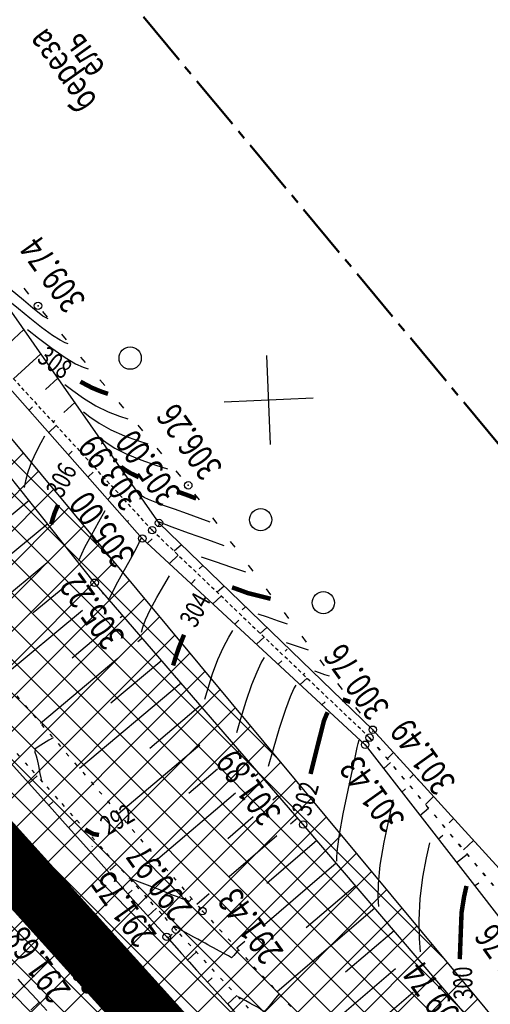
# Model space of a CAD drawing. Units: millimetres. Extents: x 81860 to 209966, y 753060 to 879847.
# Drawn here: x 182592 to 182655, y 838728 to 838860 of the extents above; entities that cross this region are included whole.
import ezdxf

# ---------------------------------------------------------------- set-up
doc = ezdxf.new("R2010")
doc.units = ezdxf.units.MM
doc.linetypes.add('CENTER2', pattern=[1.125, 0.75, -0.125, 0.125, -0.125])
doc.linetypes.add('STROT', pattern=[1.7, 0.5, -1.2])
for name, color, linetype in [('Граница территории ППТ', 7, 'Continuous'), ('заливка покрытия', 253, 'Continuous'), ('Зона ЛО', 7, 'Continuous'), ('ПОДЛОЖКА', 254, 'Continuous')]:
    doc.layers.add(name, color=color, linetype=linetype)
doc.styles.add('SHRFT', font='TXT', dxfattribs={"width": 0.75})

# ---------------------------------------------------------------- blocks, each defined once
blk = doc.blocks.new('BL_333')
at = {"color": 0}
for p, q in [((0, -3), (0, 3)), ((-3, 0), (3, 0))]:
    blk.add_line(p, q, dxfattribs=at)

msp = doc.modelspace()

# ---------------------------------------------------------------- hatches: boundary and pattern name
at = {"layer": 'Зона ЛО', "lineweight": 9}
h = msp.add_hatch(dxfattribs=at)
h.set_pattern_fill('ANSI37', color=40)
h.paths.add_polyline_path([(183441.52, 837535.61), (183427.31, 837572.72), (183397.48, 837651.27), (183357.73, 837736.1), (183299.62, 837852.21), (183252.19, 837927.49), (183205.78, 838005.18), (183112.15, 838130.58), (183062.98, 838188.8), (183021.62, 838230.62), (182995.99, 838262.78), (182984.69, 838283.05), (182884.02, 838361.15), (182806.9, 838452.12), (182709.09, 838587.32), (182604.75, 838698.43), (182409.7, 838902.38), (182344.41, 838978.64), (182238.94, 839107.18), (182120.9, 839311), (182094.7, 839371.05), (182039.08, 839498.54), (182003.66, 839650.46), (181979.36, 839770.19), (181967.8, 839852.37), (181960.96, 839990.69), (181963.22, 840108.94), (181963.02, 840150.85), (181966.9, 840213.11), (181980.61, 840310.01), (181994.38, 840380.14), (182022.94, 840497.69), (182050.09, 840568.85), (182076.78, 840639.13), (182099.04, 840692.7), (182139.93, 840777.33), (182174, 840844.67), (182216.46, 840924.23), (182263.05, 840993.63), (182312.14, 841055.18), (182374.57, 841129.68), (182412.42, 841168.63), (182495.21, 841258.95), (182524.48, 841291.44), (182581.06, 841351.4), (182644.9, 841420.41), (182752.82, 841532.01), (182850.8, 841626.89), (182857.53, 841635.6), (182904.98, 841694.42), (182950.99, 841743.01), (183033.6, 841829.85), (183095.62, 841908.58), (183106.93, 841921.56), (183116.17, 841930.85), (183153.94, 841965.32), (183222.18, 842024.24), (183240.92, 842044.8), (183292.11, 842093.59), (183330.47, 842127.05), (183369.92, 842158.94), (183428.3, 842197.29), (183498.42, 842239.47), (183548.32, 842264.61), (183612.62, 842291.54), (183677.27, 842315.14), (183754.6, 842339.42), (183831.23, 842358.24), (183977.64, 842391.17), (184076.78, 842411.84), (184148.9, 842425.4), (184236.87, 842432.71), (184299.04, 842435.76), (184357.01, 842431.46), (184419.04, 842422.2), (184478.75, 842407.51), (184548.18, 842381.96), (184595.83, 842360.49), (184658.56, 842325.03), (184755.91, 842259.36), (184793.89, 842237.54), (184844.03, 842209.41), (184928.52, 842178.05), (185011.39, 842160.96), (185076.5, 842155.87), (185135.71, 842158.02), (185209.31, 842168.62), (185307.77, 842191.9), (185485.98, 842244.07), (185644.91, 842291.05), (185786.35, 842331.49), (185911.33, 842367.89), (186003.34, 842394.37), (186095.91, 842429.43), (186160.69, 842461.91), (186224.08, 842501.55), (186284.27, 842542.05), (186348.42, 842596.94), (186410.32, 842656.84), (186459, 842713.25), (186513.92, 842794.41), (186550.26, 842851.69), (186561.8, 842865.92), (186593.4, 842910.69), (186677.82, 843047.04), (186730.55, 843134.29), (186783.1, 843215.69), (186889.66, 843387.18), (186980.15, 843530.95), (187048.08, 843640.16), (187090.63, 843718.38), (187119.16, 843784.5), (187151.27, 843881.36), (187172.54, 843971.01), (187189.63, 844082.04), (187218.36, 844077.78), (187199.97, 843963.81), (187180.83, 843872.54), (187148.73, 843775.04), (187116.7, 843703.37), (187073.43, 843625.06), (187004.71, 843515), (186915.77, 843371.77), (186807.17, 843202.42), (186760.85, 843117.66), (186701.58, 843032.68), (186614.53, 842896.46), (186588.96, 842850.76), (186579.08, 842831.27), (186542.56, 842777.5), (186481.93, 842697.24), (186432, 842638.79), (186369.01, 842576.08), (186300.57, 842520.45), (186240.13, 842478.19), (186173.37, 842438.09), (186105.11, 842405.18), (186012.1, 842369.07), (185919.15, 842339.73), (185793.91, 842305.32), (185652.44, 842263.66), (185492.62, 842217.58), (185316.28, 842166.96), (185218.03, 842137.71), (185140.13, 842125.33), (185076.16, 842125.67), (185008.56, 842133.02), (184921.38, 842152.13), (184833.45, 842184.73), (184779.2, 842209.52), (184643.42, 842300.42), (184582.22, 842334.79), (184538.19, 842355.55), (184468.84, 842379.72), (184411.73, 842395.3), (184353.78, 842405.48), (184297.52, 842407.1), (184239.81, 842403.91), (184155.05, 842394.06), (184081.48, 842381.91), (183983.67, 842363.2), (183835.9, 842330.36), (183761.83, 842312.39), (183686.42, 842288.79), (183621.79, 842266.29), (183560.12, 842239.04), (183511.37, 842213.9), (183442.57, 842173.99), (183387.08, 842135.68), (183347.97, 842105.66), (183310.39, 842073.81), (183260.51, 842026.36), (183233.97, 841998.17), (183195.08, 841943.06), (183187.34, 841933.14), (183172.95, 841920.38), (183135.42, 841892.23), (183059.66, 841806.93), (182975.62, 841720.48), (182962.6, 841709.07), (182928.47, 841672.35), (182877.14, 841616.88), (182811.1, 841534.88), (182670.8, 841395.1), (182600, 841321.23), (182595.29, 841304.4), (182564.28, 841270.43), (182553.19, 841267.81), (182521.74, 841236.29), (182436.21, 841147.44), (182399.33, 841107.24), (182337.8, 841033.91), (182294.73, 840970.77), (182248.79, 840904), (182203.04, 840824.5), (182169.48, 840760.55), (182127.18, 840680.4), (182103.09, 840631.25), (182079.96, 840557.93), (182062.05, 840486.47), (182025.68, 840376.94), (182019.31, 840302.18), (182005.33, 840208.72), (181999.62, 840148.44), (181996.64, 840112.07), (181995.14, 839991.54), (182001, 839896.51), (182009.28, 839851.27), (182022.97, 839776.27), (182065.8, 839609.14), (182101.25, 839517.59), (182184.95, 839322.48), (182291.05, 839154.97), (182501.7, 838907.98), (182534.67, 838871.32), (182663.09, 838716.91), (182730.77, 838645.36), (182793.82, 838569.44), (182853.27, 838486.83), (182928.42, 838417.09), (182998.45, 838344.7), (183053.59, 838253.47), (183144.7, 838153.39), (183170.56, 838117.41), (183210.34, 838060.09), (183291.51, 837938.5), (183334.37, 837847.49), (183362.95, 837800.58), (183387.59, 837750), (183422.44, 837662.96), (183462.82, 837567.44), (183469.56, 837545.37)])

# ---------------------------------------------------------------- linework, layer by layer
at = {"layer": 'Граница территории ППТ', "color": 3, "linetype": 'CENTER2', "lineweight": 50, "ltscale": 10}
msp.add_lwpolyline([(182050.72, 839902.57), (182058.46, 839860.27), (182071.84, 839786.98), (182113.5, 839624.43), (182147.55, 839536.48), (182229.33, 839345.86), (182331.39, 839184.72), (182539.32, 838940.93), (182572.49, 838904.04), (182700.51, 838750.11), (182768.2, 838678.55), (182833.39, 838600.05), (182890.94, 838520.09), (182963.42, 838452.82), (183038.32, 838375.4), (183093.85, 838283.52), (183183.62, 838184.92), (183211.4, 838146.26), (183251.67, 838088.23), (183335.16, 837963.17)], dxfattribs=at)
at = {"layer": 'заливка покрытия', "color": 9, "ltscale": 5, "const_width": 8, "flags": 128}
msp.add_lwpolyline([(182681.78, 838645.63), (182668.38, 838660.48), (182654.99, 838675.33), (182641.59, 838690.18), (182628.19, 838705.03), (182614.8, 838719.88), (182601.4, 838734.73), (182588, 838749.58), (182574.61, 838764.43), (182561.21, 838779.28), (182547.81, 838794.13), (182534.42, 838808.98), (182521.02, 838823.83), (182507.62, 838838.68), (182494.22, 838853.53), (182480.83, 838868.38), (182467.43, 838883.23)], dxfattribs=at)
at = {"layer": 'Зона ЛО', "color": 40, "lineweight": 30}
msp.add_lwpolyline([(182001, 839896.51), (182009.28, 839851.27), (182022.97, 839776.27), (182065.8, 839609.14), (182101.25, 839517.59), (182184.95, 839322.48), (182291.05, 839154.97), (182501.7, 838907.98), (182534.67, 838871.32), (182663.09, 838716.91), (182730.77, 838645.36), (182793.82, 838569.44), (182853.27, 838486.83), (182928.42, 838417.09), (182998.45, 838344.7), (183053.59, 838253.47), (183144.7, 838153.39), (183170.56, 838117.41), (183210.34, 838060.09), (183291.51, 837938.5)], dxfattribs=at)
at = {"layer": 'ПОДЛОЖКА', "color": 253}
for p, q in [((182593.02, 838823.46), (182592.39, 838824.24)), ((182610.56, 838792.62), (182590.1, 838821.9)), ((182595.54, 838820.35), (182594.89, 838821.11)), ((182583.67, 838818.43), (182608.31, 838790.54)), ((182592.36, 838818.68), (182590.32, 838816.81)), ((182598.1, 838817.28), (182597.46, 838818.04)), ((182594.65, 838815.39), (182590.96, 838812.04)), ((182601.89, 838784.58), (182577.63, 838815)), ((182600.67, 838814.22), (182600.03, 838814.98)), ((182596.94, 838812.11), (182595.27, 838810.62)), ((182603.25, 838811.15), (182602.6, 838811.91)), ((182599.23, 838808.84), (182597.75, 838807.52)), ((182605.82, 838808.08), (182605.17, 838808.84)), ((182593.06, 838807.81), (182593.53, 838808.26)), ((182596.52, 838806.43), (182596.29, 838806.22)), ((182595.71, 838804.81), (182596.71, 838805.76)), ((182608.38, 838805.02), (182607.74, 838805.78)), ((182598.41, 838801.87), (182598.87, 838802.32)), ((182610.95, 838801.95), (182610.31, 838802.71)), ((182601, 838798.82), (182601.67, 838799.46)), ((182613.52, 838798.88), (182612.87, 838799.64)), ((182593.07, 838795.65), (182579.55, 838784.5)), ((182603.65, 838795.81), (182604.07, 838796.22)), ((182615.99, 838795.73), (182615.38, 838796.53)), ((182606.3, 838792.81), (182606.47, 838792.98)), ((182618.4, 838792.54), (182617.8, 838793.33)), ((182595.57, 838792.52), (182588.35, 838786.56)), ((182610.72, 838792.47), (182610.44, 838792.23)), ((182639.35, 838764.78), (182610.56, 838792.62)), ((182608.31, 838790.54), (182638.32, 838762.76)), ((182609.02, 838789.89), (182609.62, 838790.48)), ((182613.59, 838789.69), (182612.59, 838788.83)), ((182620.8, 838789.35), (182620.2, 838790.14)), ((182611.95, 838787.17), (182613.13, 838788.31)), ((182595.48, 838787.25), (182584.33, 838778.03)), ((182616.47, 838786.9), (182615.97, 838786.47)), ((182623.22, 838786.15), (182622.61, 838786.94)), ((182614.88, 838784.45), (182615.45, 838785)), ((182597.86, 838784.03), (182593.61, 838780.51)), ((182629.98, 838752.01), (182601.89, 838784.58)), ((182619.34, 838784.13), (182618.4, 838783.29)), ((182625.63, 838782.96), (182625.02, 838783.76)), ((182603.1, 838783.18), (182602.95, 838783.07)), ((182617.81, 838781.74), (182618.92, 838782.79)), ((182622.22, 838781.34), (182621.75, 838780.93)), ((182600.25, 838780.82), (182589.33, 838771.75)), ((182605.71, 838780.16), (182605.34, 838779.84)), ((182628.04, 838779.77), (182627.44, 838780.56)), ((182620.76, 838779.02), (182621.29, 838779.52)), ((182625.09, 838778.57), (182624.2, 838777.76)), ((182602.64, 838777.59), (182598.84, 838774.42)), ((182608.33, 838777.13), (182607.72, 838776.62)), ((182623.69, 838776.3), (182624.71, 838777.27)), ((182630.44, 838776.58), (182629.84, 838777.37)), ((182627.81, 838775.63), (182627.53, 838775.38)), ((182605.03, 838774.37), (182594.6, 838765.64)), ((182610.93, 838774.1), (182604.08, 838768.34)), ((182626.62, 838773.59), (182627.11, 838774.04)), ((182632.86, 838773.38), (182632.25, 838774.18)), ((182629.56, 838770.86), (182630.5, 838771.74)), ((182630.21, 838772.4), (182630, 838772.22)), ((182613.55, 838771.07), (182599.85, 838759.55)), ((182635.27, 838770.19), (182634.66, 838770.99)), ((182616.16, 838768.04), (182609.32, 838762.27)), ((182632.5, 838768.15), (182632.94, 838768.56)), ((182637.68, 838767), (182637.08, 838767.79)), ((182618.77, 838765), (182618.73, 838764.97)), ((182639.47, 838764.65), (182639.31, 838764.51)), ((182668.25, 838733.04), (182639.35, 838764.78)), ((182640.16, 838763.88), (182639.49, 838764.62)), ((182616.06, 838762.7), (182605.12, 838753.44)), ((182638.32, 838762.76), (182664.36, 838729.19)), ((182621.39, 838761.98), (182621.13, 838761.76)), ((182642.16, 838761.7), (182641.29, 838760.87)), ((182642.85, 838760.92), (182642.18, 838761.66)), ((182590.59, 838760.27), (182592.98, 838757.61)), ((182640.85, 838759.58), (182641.73, 838760.36)), ((182593.04, 838757.55), (182594.16, 838758.56)), ((182618.44, 838759.48), (182614.56, 838756.18)), ((182624, 838758.95), (182623.51, 838758.53)), ((182644.85, 838758.73), (182644.36, 838758.26)), ((182645.55, 838757.96), (182644.87, 838758.71)), ((182592.98, 838757.61), (182595.44, 838754.88)), ((182620.84, 838756.26), (182610.39, 838747.35)), ((182626.61, 838755.92), (182625.89, 838755.31)), ((182643.26, 838756.38), (182643.78, 838756.83)), ((182647.54, 838755.78), (182646.44, 838754.73)), ((182648.25, 838755.01), (182647.57, 838755.75)), ((182595.44, 838754.88), (182597.93, 838752.12)), ((182595.72, 838754.57), (182596.27, 838755.07)), ((182623.22, 838753.03), (182619.81, 838750.11)), ((182645.71, 838753.23), (182646.88, 838754.2)), ((182597.93, 838752.12), (182600.39, 838749.37)), ((182598.39, 838751.61), (182599.5, 838752.6)), ((182629.22, 838752.89), (182628.28, 838752.08)), ((182654.6, 838723.22), (182629.98, 838752.01)), ((182650.24, 838752.83), (182649.62, 838752.25)), ((182650.94, 838752.05), (182650.27, 838752.79)), ((182626.42, 838750.49), (182619.99, 838744.97)), ((182648.17, 838750.06), (182648.81, 838750.58)), ((182600.39, 838749.37), (182602.76, 838746.72)), ((182601.55, 838749.07), (182601.61, 838749.13)), ((182631.83, 838749.86), (182625.08, 838744.07)), ((182652.93, 838749.87), (182651.57, 838748.6)), ((182653.63, 838749.09), (182652.96, 838749.83)), ((182650.62, 838746.91), (182652.06, 838748.03)), ((182602.76, 838746.72), (182605, 838744.22)), ((182603.95, 838745.85), (182604.85, 838746.66)), ((182634.42, 838746.81), (182624.76, 838738.52)), ((182605, 838744.22), (182607.05, 838741.93)), ((182637.02, 838743.78), (182630.39, 838738.09)), ((182653.07, 838743.74), (182653.64, 838744.18)), ((182606.39, 838742.66), (182606.96, 838743.17)), ((182617.33, 838742.69), (182615.65, 838741.24)), ((182607.05, 838741.93), (182608.88, 838739.91)), ((182608.88, 838739.91), (182610.4, 838738.2)), ((182609.07, 838739.69), (182610.22, 838740.73)), ((182639.63, 838740.74), (182626.48, 838729.48)), ((182610.4, 838738.2), (182611.59, 838736.88)), ((182611.74, 838736.72), (182612.32, 838737.24)), ((182642.22, 838737.7), (182635.7, 838732.12)), ((182611.59, 838736.88), (182612.58, 838735.77)), ((182622.1, 838736.24), (182621.06, 838735.35)), ((182612.58, 838735.77), (182613.59, 838734.66)), ((182613.59, 838734.66), (182614.61, 838733.54)), ((182614.41, 838733.75), (182615.61, 838734.85)), ((182614.61, 838733.54), (182615.63, 838732.42)), ((182615.63, 838732.42), (182616.65, 838731.29)), ((182642.41, 838732.6), (182631.9, 838723.61)), ((182592.55, 838730.12), (182591.58, 838731.17)), ((182616.65, 838731.29), (182617.68, 838730.16)), ((182617.1, 838730.8), (182617.71, 838731.35)), ((182593.5, 838729.07), (182592.55, 838730.12)), ((182617.68, 838730.16), (182618.7, 838729.04)), ((182644.79, 838729.37), (182641.02, 838726.14)), ((182594.42, 838728.09), (182593.28, 838727.01)), ((182594.47, 838728.03), (182593.5, 838729.07)), ((182595.43, 838726.98), (182594.47, 838728.03)), ((182618.7, 838729.04), (182619.72, 838727.93)), ((182619.72, 838727.93), (182620.72, 838726.81)), ((182619.8, 838727.84), (182621.05, 838728.97)), ((182650.02, 838728.57), (182649.85, 838728.42))]:
    msp.add_line(p, q, dxfattribs=at)
at = {"layer": 'ПОДЛОЖКА', "color": 253, "linetype": 'STROT'}
for p, q in [((182584.59, 838819), (182609.63, 838791.65)), ((182609.63, 838791.65), (182584.59, 838819)), ((182609.63, 838791.65), (182638.92, 838763.71)), ((182638.92, 838763.71), (182609.63, 838791.65)), ((182586.96, 838774.49), (182616.42, 838740.36)), ((182638.92, 838763.71), (182666.52, 838730.77)), ((182666.52, 838730.77), (182638.92, 838763.71)), ((182592.91, 838759.96), (182590.9, 838762.21)), ((182594.92, 838757.71), (182592.91, 838759.96)), ((182596.94, 838755.45), (182594.92, 838757.71)), ((182598.96, 838753.19), (182596.94, 838755.45)), ((182600.98, 838750.95), (182598.96, 838753.19)), ((182602.99, 838748.71), (182600.98, 838750.95)), ((182605, 838746.49), (182602.99, 838748.71)), ((182606.99, 838744.29), (182605, 838746.49)), ((182608.97, 838742.11), (182606.99, 838744.29)), ((182610.92, 838739.96), (182608.97, 838742.11)), ((182612.85, 838737.85), (182610.92, 838739.96)), ((182616.42, 838740.36), (182645.45, 838708.96)), ((182614.84, 838735.67), (182612.85, 838737.85)), ((182616.97, 838733.37), (182614.84, 838735.67)), ((182619.19, 838730.97), (182616.97, 838733.37)), ((182621.47, 838728.51), (182619.19, 838730.97)), ((182623.79, 838726.03), (182621.47, 838728.51))]:
    msp.add_line(p, q, dxfattribs=at)
at = {"layer": 'ПОДЛОЖКА', "color": 253}
for points in [[(182595.65, 838820.12), (182594.93, 838820.5), (182594.41, 838820.9), (182593.58, 838821.56), (182592.32, 838822.63), (182590.51, 838824.12), (182588.25, 838825.89), (182585.68, 838827.73), (182582.99, 838829.43), (182580.49, 838830.84), (182578.61, 838831.86)], [(182598.33, 838816.76), (182597.92, 838816.9), (182597.24, 838817.23), (182596.19, 838817.89), (182594.75, 838818.95), (182593.14, 838820.22), (182591.64, 838821.45), (182590.46, 838822.42), (182589.52, 838823.18), (182588.68, 838823.78), (182587.85, 838824.3), (182587.08, 838824.73), (182586.49, 838825.02)], [(182592.86, 838818.69), (182594.31, 838817.54), (182596.13, 838816.16), (182597.91, 838814.91), (182599.33, 838814.07), (182600.35, 838813.61), (182601.01, 838813.38)], [(182597.88, 838811.29), (182598.94, 838810.46), (182600.38, 838809.43), (182602.03, 838808.41), (182603.71, 838807.6), (182605.22, 838807.02), (182606.37, 838806.64)], [(182600.39, 838807.59), (182601.26, 838806.93), (182602.5, 838806.06), (182604.08, 838805.17), (182605.9, 838804.37), (182607.67, 838803.72), (182609.04, 838803.27)], [(182595.12, 838804.32), (182594.62, 838803.42), (182593.99, 838802.21), (182593.38, 838800.84), (182592.91, 838799.49), (182592.58, 838798.29), (182592.38, 838797.4)], [(182602.91, 838803.89), (182603.57, 838803.38), (182604.63, 838802.7), (182606.15, 838801.93), (182608.09, 838801.14), (182610.11, 838800.43), (182611.72, 838799.9)], [(182617.46, 838792.74), (182616.1, 838793.23), (182614.38, 838793.85), (182612.64, 838794.47), (182611.18, 838794.99), (182610.03, 838795.42), (182609.16, 838795.77), (182608.56, 838796.08), (182608.16, 838796.32), (182607.94, 838796.49)], [(182603.28, 838794.27), (182602.43, 838792.75), (182601.41, 838790.95), (182600.53, 838789.33), (182599.71, 838787.52)], [(182619.35, 838789.56), (182617.15, 838790.35), (182614.54, 838791.26), (182612.33, 838792.06), (182610.48, 838792.77), (182610.44, 838792.79)], [(182603.91, 838782.46), (182604.78, 838784.29), (182605.68, 838785.92), (182606.7, 838787.76), (182607.55, 838789.31), (182608.19, 838790.65)], [(182616.23, 838788.08), (182618.1, 838787.43), (182620.32, 838786.68), (182622.19, 838786.05)], [(182608.18, 838777.94), (182608.38, 838778.6), (182608.76, 838779.59), (182609.38, 838780.93), (182610.26, 838782.57), (182611.21, 838784.22), (182611.99, 838785.53)], [(182623.86, 838780.39), (182625.11, 838779.97), (182626.59, 838779.46), (182627.84, 838779.04)], [(182616.74, 838768.92), (182617.17, 838770.39), (182617.78, 838772.29), (182618.49, 838774.23), (182619.26, 838775.92), (182619.96, 838777.25), (182620.5, 838778.16)], [(182627.67, 838776.55), (182628.62, 838776.23), (182629.72, 838775.86), (182630.67, 838775.54)], [(182621.02, 838764.4), (182621.57, 838766.29), (182622.28, 838768.63), (182623.06, 838770.88), (182623.76, 838772.59), (182624.34, 838773.77), (182624.76, 838774.49)], [(182631.48, 838772.7), (182632.11, 838772.5), (182632.87, 838772.24), (182633.5, 838772.04)], [(182625.29, 838759.89), (182625.96, 838762.19), (182626.8, 838764.99), (182627.62, 838767.54), (182628.26, 838769.27), (182628.72, 838770.28), (182629.02, 838770.8)], [(182639.11, 838765.02), (182639.15, 838765.03)], [(182596.3, 838763.68), (182595.73, 838763.36), (182594.62, 838762.72), (182593.89, 838762.19), (182593.83, 838761.78), (182593.99, 838761.26), (182594.16, 838760.75), (182594.32, 838759.94), (182594.51, 838758.9), (182594.63, 838758.32), (182594.72, 838757.93)], [(182634.52, 838747.07), (182634.52, 838747.65), (182634.59, 838748.75), (182634.87, 838750.66), (182635.38, 838753.46), (182636.04, 838756.62), (182636.62, 838759.4), (182637.02, 838761.28), (182637.24, 838762.37), (182637.38, 838762.94), (182637.54, 838763.44)], [(182640.15, 838740.96), (182640.08, 838742.17), (182640.11, 838744.01), (182640.36, 838746.54), (182640.89, 838749.65), (182641.54, 838752.8), (182642.11, 838755.32)], [(182645.76, 838734.85), (182645.65, 838736.67), (182645.59, 838739.15), (182645.73, 838742), (182646.1, 838744.92), (182646.59, 838747.55), (182647.04, 838749.53)], [(182614.97, 838742.05), (182614.63, 838741.67), (182614.36, 838741.77), (182613.83, 838741.97), (182613.48, 838742.1), (182612.93, 838742.32), (182612.38, 838742.52), (182610.65, 838743.2), (182607.93, 838744.26), (182606.53, 838744.81)], [(182621.27, 838735.12), (182621.05, 838734.87), (182620.62, 838734.38), (182620.33, 838734.07), (182619.91, 838734.31), (182619.39, 838734.59), (182618.72, 838734.95), (182617.88, 838735.42), (182617.54, 838735.59), (182617.15, 838735.82), (182616.76, 838736.03), (182616.31, 838736.27), (182615.78, 838736.57), (182615.24, 838736.86), (182614.51, 838737.26), (182613.65, 838737.74), (182613.12, 838738.04), (182612.45, 838738.28)], [(182626.73, 838729.21), (182626.27, 838728.64), (182625.4, 838727.55), (182624.8, 838726.87), (182624.53, 838726.89), (182624.22, 838727.13), (182623.9, 838727.36), (182623.56, 838727.55), (182623.18, 838727.75), (182622.79, 838727.97), (182622.27, 838728.25), (182621.67, 838728.57), (182621.38, 838728.72), (182621.22, 838728.77)]]:
    msp.add_lwpolyline(points, dxfattribs=at)
at = {"layer": 'ПОДЛОЖКА', "color": 253, "const_width": 0.6}
for points in [[(182599.97, 838811.66), (182601.52, 838810.84), (182602.78, 838810.32), (182603.69, 838810.02)], [(182607.84, 838798.78), (182606.65, 838799.37), (182605.88, 838799.85), (182605.42, 838800.19)], [(182615.57, 838795.93), (182615.05, 838796.12), (182614.22, 838796.44), (182612.96, 838796.88)], [(182596.96, 838795.09), (182596.46, 838793.89), (182596.19, 838793.02), (182596.04, 838792.45)], [(182625.6, 838782.42), (182622.48, 838783.2), (182621.65, 838783.51), (182620.4, 838783.96)], [(182612.46, 838773.43), (182612.78, 838774.49), (182613.27, 838775.93), (182613.93, 838777.57)], [(182635.3, 838768.86), (182635.62, 838768.76), (182636, 838768.63), (182636.32, 838768.53)], [(182635.3, 838768.86), (182635.62, 838768.76), (182636, 838768.63), (182636.32, 838768.53)], [(182630.97, 838758.82), (182632.76, 838765.95), (182633.11, 838766.8), (182633.27, 838767.12)], [(182602.48, 838750.61), (182601.74, 838750.73), (182600.96, 838751.13), (182600.61, 838751.36)], [(182651.07, 838733.88), (182651.31, 838740.17), (182651.65, 838742.29), (182651.97, 838743.74)]]:
    msp.add_lwpolyline(points, dxfattribs=at)
at = {"layer": 'ПОДЛОЖКА', "color": 253}
for centre, radius in [((182594.26, 838821.87), 0.5), ((182606.67, 838814.83), 1.5), ((182614.5, 838797.7), 0.5), ((182624.26, 838793.07), 1.5), ((182610.56, 838792.62), 0.5), ((182609.63, 838791.65), 0.5), ((182608.31, 838790.54), 0.5), ((182601.89, 838784.58), 0.5), ((182632.7, 838781.89), 1.5), ((182639.35, 838764.78), 0.5), ((182638.92, 838763.71), 0.5), ((182638.32, 838762.76), 0.5), ((182629.98, 838752.01), 0.5), ((182616.42, 838740.36), 0.5), ((182611.59, 838736.88), 0.5), ((182612.85, 838737.85), 0.5), ((182604.87, 838730.77), 0.5)]:
    msp.add_circle(centre, radius, dxfattribs=at)
for p in [(182594.26, 838821.87), (182614.5, 838797.7), (182609.63, 838791.65), (182610.56, 838792.62), (182608.31, 838790.54), (182601.89, 838784.58), (182638.92, 838763.71), (182639.35, 838764.78), (182638.32, 838762.76), (182629.98, 838752.01), (182616.42, 838740.36), (182612.85, 838737.85), (182611.59, 838736.88), (182604.87, 838730.77)]:
    msp.add_point(p, dxfattribs=at)

# ---------------------------------------------------------------- block references
at = {"layer": 'ПОДЛОЖКА', "color": 253, "xscale": 2, "yscale": 2, "zscale": 2, "rotation": 2.517518174758479}
msp.add_blockref('BL_333', (182625.33, 838809.2), dxfattribs=at)

# ---------------------------------------------------------------- texts
at = {"layer": 'ПОДЛОЖКА', "color": 253, "style": 'SHRFT', "width": 0.75}
for s, p in [('береза', (182602.4, 838849.53)), ('ель', (182603.47, 838853.97)), ('309.74', (182600.81, 838822.65)), ('306.26', (182619.24, 838800.1)), ('305.00', (182613.69, 838796.6)), ('303.99', (182608.62, 838795.97)), ('305.00', (182607.46, 838788.31)), ('305.22', (182606.13, 838777.25)), ('300.76', (182641.75, 838767.78)), ('301.49', (182650.67, 838757.7)), ('301.89', (182627.19, 838753.55)), ('301.43', (182643.84, 838752.66)), ('290.97', (182615.18, 838740.73)), ('291.75', (182610.36, 838737.19)), ('291.43', (182627.45, 838734.9)), ('292.01', (182603.65, 838730.87)), ('298.76', (182662.1, 838730.05)), ('291.68', (182598.81, 838729.7)), ('299.74', (182652.4, 838724.98))]:
    msp.add_text(s, height=3.5, rotation=125.5175, dxfattribs=at).set_placement(p)
at = {"layer": 'ПОДЛОЖКА', "color": 253, "lineweight": -2, "style": 'SHRFT', "width": 0.75}
for s, rotation, p in [('308', 324.0667, (182593.99, 838814.48)), ('306', 61.8931, (182597.5, 838795.85)), ('304', 61.5595, (182615.49, 838778.37)), ('302', 73.5941, (182630.89, 838753.02)), ('292', 29.6443, (182603.64, 838750.49)), ('300', 92.178, (182652.87, 838728.5))]:
    msp.add_text(s, height=2.6, rotation=rotation, dxfattribs=at).set_placement(p)

doc.saveas('drawing.dxf')
